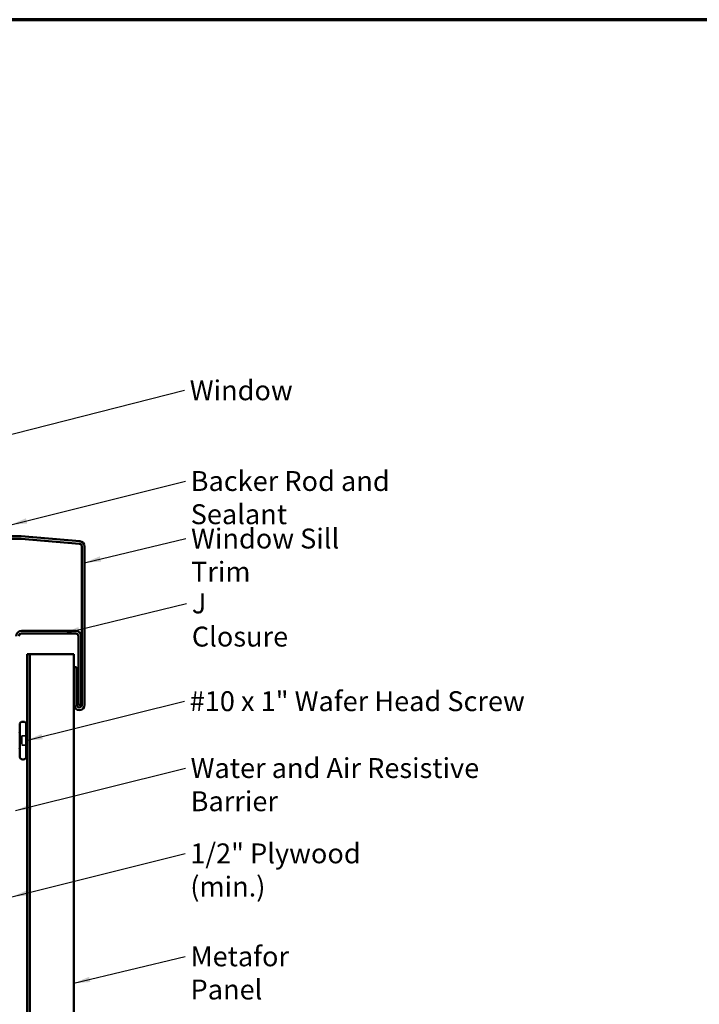
# Model space of a CAD drawing. Units: inches. Extents: x 0.6 to 33.4, y 0.6 to 21.4.
# Drawn here: x 8.8 to 17, y 9.5 to 21.4 of the extents above; entities that cross this region are included whole.
import ezdxf

# ---------------------------------------------------------------- set-up
doc = ezdxf.new("R2010")
doc.units = ezdxf.units.IN
doc.header["$LTSCALE"] = 2
doc.header["$MEASUREMENT"] = 0
doc.linetypes.add('DASHED', pattern=[0.2067, 0.1654, -0.0413])
doc.layers.get('0').update_dxf_attribs({"lineweight": 13})
for name, color, linetype, lineweight in [('Border (ANSI)', 7, 'Continuous', 70), ('Hidden (ANSI)', 7, 'DASHED', 35), ('Symbol (ANSI)', 7, 'Continuous', 25), ('Visible (ANSI)', 7, 'Continuous', 50)]:
    doc.layers.add(name, color=color, linetype=linetype, lineweight=lineweight)
doc.styles.add('Note Text (ANSI)', font='tahoma.ttf')
doc.dimstyles.new('Default (ANSI)$7', dxfattribs={"dimscale": 2, "dimtxt": 0.12, "dimasz": 0.098425, "dimexe": 0.125, "dimexo": 0.0625, "dimgap": 0.031496, "dimtad": 0, "dimtih": 1, "dimtoh": 1, "dimrnd": 1e-08, "dimzin": 4, "dimdsep": 46, "dimtxsty": 'Note Text (ANSI)', "dimcen": 0.09, "dimdle": 0.393701, "dimclrd": 256, "dimclre": 256, "dimclrt": 256, "dimadec": 0, "dimazin": 1, "dimtfac": 1, "dimtofl": 0, "dimtmove": 0, "dimatfit": 3, "dimfxl": 1, "dimtolj": 1, "dimtzin": 4, "dimlwd": -1, "dimlwe": -1, "dimarcsym": 0})

# ---------------------------------------------------------------- blocks, each defined once
blk = doc.blocks.new('Borders ATAS A Border')
at = {"layer": 'Border (ANSI)'}
blk.add_line((16.7, 10.7), (0.3, 10.7), dxfattribs=at)

msp = doc.modelspace()

# ---------------------------------------------------------------- linework, layer by layer
at = {"layer": 'Hidden (ANSI)', "ltscale": 0.053232}
for p, q in [((8.88926, 12.76724), (8.83326, 12.76724)), ((8.88926, 12.65424), (8.83326, 12.65424))]:
    msp.add_line(p, q, dxfattribs=at)
at = {"layer": 'Hidden (ANSI)', "ltscale": 0.107515}
msp.add_line((8.83326, 12.76724), (8.83326, 12.65424), dxfattribs=at)
at = {"layer": 'Visible (ANSI)', "color": 1, "true_color": 0xff0000}
for p, q in [((8.82316, 15.17585), (5.07526, 15.17585)), ((8.82316, 15.14385), (5.07526, 15.14385)), ((9.53005, 15.08213), (8.82595, 15.14373)), ((9.53284, 15.11401), (8.82874, 15.17561)), ((9.55926, 13.14224), (9.55926, 15.05025)), ((9.59126, 13.14224), (9.59126, 15.05025)), ((9.48526, 14.03324), (8.83126, 14.03324)), ((8.83126, 14.00124), (9.48526, 14.00124)), ((9.51726, 13.96924), (9.51726, 13.14224)), ((9.54926, 13.14224), (9.54926, 13.96924)), ((9.46326, 13.59424), (9.46326, 13.14224)), ((9.49526, 13.59424), (9.46326, 13.59424)), ((9.49526, 13.59424), (9.49526, 13.14224)), ((9.51726, 13.14224), (9.54926, 13.14224))]:
    msp.add_line(p, q, dxfattribs=at)
at = {"layer": 'Visible (ANSI)', "color": 5, "true_color": 0x0000ff}
for p, q in [((8.89926, 13.75124), (8.93126, 13.75124)), ((8.89926, 2.72159), (8.89926, 13.75124)), ((8.93126, 13.75124), (8.93126, 2.72159)), ((8.93126, 13.75124), (8.96326, 13.75124)), ((8.96326, 13.75124), (9.39776, 13.75124)), ((9.46176, 13.75124), (9.39776, 13.75124)), ((9.46176, 2.72159), (9.46176, 13.75124))]:
    msp.add_line(p, q, dxfattribs=at)
at = {"layer": 'Visible (ANSI)'}
for p, q in [((8.85226, 12.93824), (8.84626, 12.93824)), ((8.80926, 12.90124), (8.80926, 12.52024)), ((8.88926, 12.90124), (8.88926, 12.52024)), ((8.79926, 12.7967), (8.80926, 12.80074)), ((8.79926, 12.62477), (8.80926, 12.62074)), ((8.85226, 12.48324), (8.84626, 12.48324))]:
    msp.add_line(p, q, dxfattribs=at)
at = {"layer": 'Visible (ANSI)', "color": 1, "true_color": 0xff0000}
for centre, radius, start, end in [((8.82316, 15.11185), 0.064, 85, 90), ((8.82316, 15.11185), 0.032, 85, 90), ((9.52726, 15.05025), 0.032, 0, 85), ((9.52726, 15.05025), 0.064, 0, 85), ((8.83126, 13.96924), 0.064, 90, 180), ((9.48526, 13.96924), 0.064, 0, 90), ((8.83126, 13.96924), 0.032, 90, 180), ((9.48526, 13.96924), 0.032, 0, 90), ((9.52726, 13.14224), 0.064, 180, 0), ((9.52726, 13.14224), 0.032, 180, 0)]:
    msp.add_arc(centre, radius, start, end, dxfattribs=at)
at = {"layer": 'Visible (ANSI)'}
for centre, start, end in [((8.84626, 12.90124), 90, 180), ((8.85226, 12.90124), 0, 90), ((8.84626, 12.52024), 180, 270), ((8.85226, 12.52024), 270, 0)]:
    msp.add_arc(centre, 0.037, start, end, dxfattribs=at)

# ---------------------------------------------------------------- block references
at = {"xscale": 2, "yscale": 2, "zscale": 2}
msp.add_blockref('Borders ATAS A Border', (0, 0), dxfattribs=at)

# ---------------------------------------------------------------- texts
at = {"layer": 'Symbol (ANSI)', "char_height": 0.24, "attachment_point": 1, "style": 'Note Text (ANSI)'}
for s, insert, width in [('{Window }', (10.8586, 17.05258), 1.2665153), ('{Backer Rod and Sealant }', (10.86972, 15.95922), 3.5694652), ('{Window Sill Trim }', (10.87452, 15.26585), 2.5472284), ('{J Closure}', (10.8837, 14.4841), 1.3172771), ('{#10 x 1" Wafer Head Screw}', (10.85784, 13.30547), 4.0862237), ('{Water and Air Resistive Barrier}', (10.86919, 12.49957), 4.4648948), ('{1/2" Plywood (min.)}', (10.86543, 11.47098), 2.9218152), ('{Metafor Panel }', (10.86828, 10.22998), 2.1096273)]:
    msp.add_mtext(s, dxfattribs=dict(at, insert=insert, width=width))

# ---------------------------------------------------------------- leaders
at = {"layer": 'Symbol (ANSI)', "annotation_type": 0, "has_hookline": 1, "hookline_direction": 0}
for points, text_width in [([(8.34026, 16.31053), (10.79561, 16.93258)], 1.15487), ([(8.70096, 15.31085), (10.80672, 15.83922)], 3.44236), ([(9.59126, 14.85475), (10.81153, 15.14585)], 2.41999), ([(9.33262, 14.00124), (10.82071, 14.3641)], 1.30751), ([(8.88926, 12.71074), (10.79485, 13.18547)], 4.05985), ([(8.75726, 11.86642), (10.8062, 12.37957)], 4.45958), ([(8.71526, 10.82759), (10.80243, 11.35098)], 2.86872), ([(9.46176, 9.78585), (10.80529, 10.10998)], 1.95981)]:
    msp.add_leader(points, dimstyle='Default (ANSI)$7', override={"dimtad": 0}, dxfattribs=dict(at, text_width=text_width))

doc.saveas('drawing.dxf')
